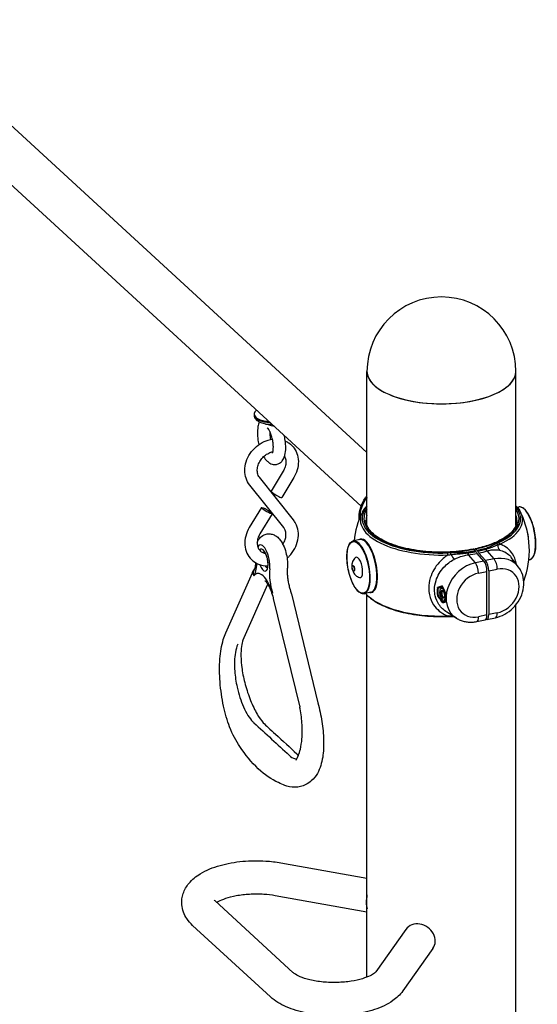
# Model space of a CAD drawing. Extents: x 0 to 561, y 0 to 704.
# Drawn here: x 123 to 165, y 407 to 487 of the extents above; entities that cross this region are included whole.
import ezdxf

# ---------------------------------------------------------------- set-up
doc = ezdxf.new("R2010")
doc.units = 0
doc.header["$LTSCALE"] = 21.333333
doc.header["$MEASUREMENT"] = 0
doc.layers.add('1', color=7, linetype='CONTINUOUS')

msp = doc.modelspace()

# ---------------------------------------------------------------- linework, layer by layer
at = {"layer": '1'}
for p, q in [((151.109, 451.881), (106.965, 492.407)), ((150.635, 447.556), (104.593, 489.823)), ((151.109, 445.984), (151.109, 458.404)), ((163.109, 445.984), (163.109, 458.404)), ((142.005, 454.979), (142.005, 454.904)), ((145.181, 446.446), (142.444, 449.875)), ((144.361, 450.383), (143.387, 448.762)), ((145.218, 449.868), (144.244, 448.247)), ((144.399, 445.822), (141.662, 449.251)), ((142.599, 447.451), (141.625, 445.829)), ((163.224, 447.462), (163.339, 447.486)), ((143.456, 446.935), (142.482, 445.314)), ((150.55, 444.856), (150.007, 444.745)), ((159.844, 442.99), (159.281, 443.632)), ((159.849, 443.945), (159.707, 444.075)), ((159.787, 444.003), (159.787, 444.022)), ((159.858, 444.106), (160, 443.976)), ((160.521, 443.13), (159.981, 443.745)), ((160.132, 443.776), (160.672, 443.161)), ((161.35, 443.3), (160.787, 443.941)), ((150.001, 442.749), (149.953, 442.739)), ((160.521, 443.13), (159.844, 442.99)), ((161.35, 443.3), (160.672, 443.161)), ((163.329, 442.638), (162.739, 443.419)), ((164.151, 443.229), (164.212, 443.241)), ((139.734, 437.347), (141.873, 442.188)), ((150.087, 442.331), (150.039, 442.321)), ((160.099, 442.159), (160.777, 442.298)), ((160.777, 438.785), (160.777, 442.298)), ((160.927, 442.329), (161.605, 442.468)), ((160.927, 442.329), (160.927, 438.816)), ((141.106, 436.741), (143.107, 441.269)), ((145.012, 440.48), (147.151, 431.711)), ((151.423, 440.612), (150.879, 440.5)), ((151.109, 409.609), (151.109, 440.398)), ((157.212, 441.046), (156.845, 440.97)), ((157.019, 440.386), (156.845, 440.35)), ((157.101, 440.933), (157.136, 440.94)), ((157.149, 440.945), (157.224, 441.019)), ((157.158, 440.674), (157.162, 440.682)), ((143.555, 440.125), (145.694, 431.356)), ((157.251, 440.222), (157.258, 440.216)), ((157.301, 439.962), (157.335, 439.969)), ((157.35, 439.969), (157.441, 439.933)), ((163.109, 386.887), (163.109, 439.598)), ((158.326, 438.52), (157.543, 439.013)), ((160.777, 438.785), (160.099, 438.645)), ((161.605, 438.955), (160.927, 438.816)), ((159.948, 438.254), (160.626, 438.393)), ((160.777, 438.424), (161.454, 438.564)), ((144.171, 418.815), (151.109, 417.587)), ((145.134, 409.981), (138.861, 415.74)), ((143.706, 416.19), (151.109, 414.879)), ((143.331, 408.016), (137.057, 413.776)), ((154.251, 413.453), (151.823, 410.04)), ((156.424, 411.907), (153.996, 408.494))]:
    msp.add_line(p, q, dxfattribs=at)
for centre, radius, start, end in [((157.109, 458.404), 6, 0, 180), ((157.109, 443.993), 7.083, 154.65646, 173.80597), ((157.109, 443.993), 7.083, 339.48504, 25.34354)]:
    msp.add_arc(centre, radius, start, end, dxfattribs=at)
for centre, major_axis, ratio, start_param, end_param in [((157.109, 458.404), (6, 0), 0.434431, 3.141593, 6.283185), ((157.109, 458.404), (-6, 0), 0.434431, 0, 3.141593), ((143.421, 454.979), (-1.417, 0), 0.434431, 5.744717, 7.705653), ((143.421, 454.904), (-1.417, 0), 0.434431, 0, 1.484033), ((143.816, 448.505), (-0.429, 0.258), 0.141377, 0, 3.141593), ((152.869, 447.04), (1.767, 1.925), 0.814146, 1.685476, 2.414762), ((157.109, 446.545), (-6.382, 0), 0.434431, 5.935468, 7.933814), ((157.109, 446.545), (6.382, 0), 0.434431, 5.516556, 6.630903), ((163.776, 445.363), (-0.436, 2.122), 0.385275, 3.141593, 6.283185), ((157.109, 446.453), (-6.536, 0), 0.434431, 6.080259, 7.933814), ((157.109, 446.545), (-6.25, 0), 0.434431, 5.999391, 8.282648), ((152.909, 447.003), (-1.774, -1.932), 0.814146, 5.414603, 5.502838), ((157.109, 446.395), (-6.083, 0), 0.434431, 6.117475, 6.283185), ((157.109, 446.545), (6.25, 0), 0.434431, 5.167722, 6.566979), ((157.109, 446.453), (6.536, 0), 0.434431, 5.516556, 6.486112), ((157.109, 446.395), (6.083, 0), 0.434431, 0, 0.165711), ((151.022, 442.741), (0.442, -2.15), 0.385275, 6.121165, 9.586798), ((163.232, 445.252), (-0.436, 2.122), 0.385275, 4.540112, 4.884666), ((142.743, 443.206), (-0.252, 1.224), 0.385275, 4.028465, 6.731345), ((150.443, 442.622), (0.436, -2.122), 0.385275, 0, 3.141593), ((150.986, 442.734), (-0.436, 2.122), 0.385275, 3.141593, 6.283185), ((161.535, 444.39), (-0.074, 0.149), 0.67959, 4.625458, 5.649403), ((162.072, 444.578), (-0.137, -0.652), 0.624436, 5.073057, 5.874996), ((161.706, 444.471), (0.069, -0.152), 0.648736, 1.359041, 2.534042), ((142.743, 443.206), (0.185, -0.898), 0.385275, 5.06358, 9.794356), ((142.969, 443.252), (-0.134, 0.653), 0.385275, 0.136826, 0.491932), ((150.405, 442.615), (0.168, -0.816), 0.385275, 6.093156, 9.614807), ((157.618, 443.631), (-0.006, 0.167), 0.071829, 4.657529, 5.83253), ((157.871, 443.637), (0.002, -0.167), 0.026202, 1.668075, 2.692021), ((157.892, 443.718), (-0.332, 0.578), 0.070204, 1.643043, 2.444981), ((159.187, 443.678), (-0.026, 0.165), 0.302448, 5.353495, 5.809941), ((159.311, 444.201), (-0.085, 0.661), 0.285151, 2.219298, 2.571686), ((157.264, 446.943), (6.556, -0.343), 0.517152, 5.052044, 5.166622), ((157.264, 446.943), (6.556, -0.343), 0.517152, 5.192008, 5.306586), ((160.628, 443.974), (0.042, -0.161), 0.464286, 2.17248, 2.628927), ((160.817, 444.511), (0.187, -0.64), 0.479166, 5.300733, 5.653121), ((161.35, 440.946), (1.767, 1.925), 0.814146, 6.13528, 7.12848), ((141.274, 443.948), (0.453, -2.204), 0.385275, 0.336925, 1.014727), ((142.969, 443.252), (0.134, -0.653), 0.385275, 5.520013, 6.14636), ((150.044, 442.54), (0.043, -0.209), 0.385275, 0, 3.141593), ((159.844, 440.636), (-1.767, -1.925), 0.814146, 3.986887, 6.431091), ((159.814, 442.421), (0.134, -0.653), 0.385275, 1.080629, 2.546706), ((160.492, 442.56), (-0.134, 0.653), 0.385275, 4.222222, 5.688298), ((160.642, 442.591), (0.134, -0.653), 0.385275, 1.080629, 2.546706), ((161.32, 442.73), (0.134, -0.653), 0.385275, 1.080629, 2.546706), ((161.605, 440.712), (1.319, 1.437), 0.814146, 3.986887, 7.12848), ((142.661, 442.065), (-0.606, 0.442), 0.870918, 0.001248, 0.901067), ((142.743, 439.753), (-0.487, 2.367), 0.385275, 4.965926, 6.62011), ((144.213, 441.25), (0.453, -2.204), 0.385275, 4.028465, 4.965926), ((160.099, 440.402), (-1.319, -1.437), 0.814146, 3.986887, 7.12848), ((157.109, 441.533), (-6.536, 0), 0.434431, 0.363038, 1.650629), ((159.258, 441.174), (-1.865, -2.031), 0.814146, 5.421709, 5.693657), ((159.274, 441.16), (1.837, 2.001), 0.814146, 2.288802, 2.54338), ((157.239, 440.455), (0.053, -0.256), 0.385275, 2.457399, 6.967379), ((157.245, 440.456), (0.051, -0.249), 0.385275, 2.662984, 6.761794), ((157.235, 440.454), (-0.1, 0.486), 0.385275, 4.553666, 6.283185), ((157.296, 440.467), (-0.103, 0.503), 0.385275, 6.013961, 6.525762), ((157.251, 440.457), (-0.053, 0.256), 0.385275, 0.06267, 0.430698), ((159.803, 440.674), (1.774, 1.932), 0.814146, 2.27301, 2.559171), ((157.251, 440.457), (0.053, -0.256), 0.385275, 5.852487, 6.220515), ((157.235, 440.454), (0.1, -0.486), 0.385275, 0, 0.650705), ((157.296, 440.467), (0.103, -0.503), 0.385275, 6.040609, 6.484397), ((157.618, 438.827), (0.006, -0.167), 0.071829, 0, 0.724345), ((157.871, 438.833), (0.002, -0.167), 0.026202, 0, 0.574374), ((157.892, 438.134), (0.188, 0.64), 0.431954, 0.404845, 0.646255), ((160.492, 439.047), (0.134, -0.653), 0.385275, 0, 1.080629), ((160.642, 439.077), (0.134, -0.653), 0.385275, 5.979124, 7.363814), ((161.32, 439.217), (0.134, -0.653), 0.385275, 0, 1.080629), ((159.814, 438.907), (0.134, -0.653), 0.385275, 0, 1.080629), ((146.423, 431.533), (-0.729, -0.178), 0.087092, 5.886087, 6.280345), ((151.553, 416.154), (0.232, 1.313), 0.339963, 1.559973, 2.541993), ((155.338, 412.68), (1.086, -0.773), 0.860539, 0, 3.141593)]:
    msp.add_ellipse(centre, major_axis=major_axis, ratio=ratio, start_param=start_param, end_param=end_param, dxfattribs=at)
for centre, major_axis, ratio in [((143.027, 447.193), (0.429, -0.258), 0.141377), ((150.405, 442.615), (-0.428, 2.081), 0.385275), ((149.996, 442.53), (-0.043, 0.209), 0.385275), ((157.201, 440.447), (-0.1, 0.486), 0.385275), ((157.201, 440.447), (-0.067, 0.327), 0.385275)]:
    msp.add_ellipse(centre, major_axis=major_axis, ratio=ratio, dxfattribs=at)
for points, knots in [([(142.005, 454.904), (142.005, 454.834), (142.021, 454.765), (142.081, 454.632), (142.128, 454.571), (142.259, 454.443), (142.351, 454.385), (142.574, 454.279), (142.709, 454.236), (142.992, 454.176), (143.138, 454.157), (143.343, 454.148), (143.399, 454.147), (143.455, 454.148)], [5.841186, 5.841186, 5.841186, 5.841186, 6.034949, 6.034949, 6.261536, 6.261536, 6.583964, 6.583964, 6.954592, 6.954592, 7.30675, 7.30675, 7.438309, 7.438309, 7.438309, 7.438309]), ([(142.441, 454.343), (142.384, 454.221), (142.347, 454.094), (142.286, 453.768), (142.274, 453.559), (142.289, 453.145), (142.313, 452.941), (142.364, 452.663), (142.381, 452.588), (142.398, 452.514)], [5.678882, 5.678882, 5.678882, 5.678882, 5.957147, 5.957147, 6.361269, 6.361269, 6.72679, 6.72679, 6.862389, 6.862389, 6.862389, 6.862389]), ([(142.969, 454.136), (142.969, 454.137), (142.969, 454.137), (142.959, 454.155), (142.95, 454.172), (142.942, 454.188)], [-0.0023224, -0.0023224, -0.0023224, -0.0023224, 0, 0, 0.06774387, 0.06774387, 0.06774387, 0.06774387]), ([(143.647, 453.971), (143.643, 453.972), (143.639, 453.972), (143.566, 453.983), (143.493, 454), (143.354, 454.041), (143.296, 454.061), (143.146, 454.11), (143.05, 454.138), (142.97, 454.136), (142.97, 454.136), (142.969, 454.136)], [0.2167747, 0.2167747, 0.2167747, 0.2167747, 0.2274501, 0.2274501, 0.3982779, 0.3982779, 0.5435653, 0.5435653, 0.8161072, 0.8161072, 0.8171932, 0.8171932, 0.8171932, 0.8171932]), ([(143.489, 451.824), (143.489, 451.824), (143.493, 451.829), (143.504, 451.854), (143.514, 451.881), (143.535, 451.958), (143.545, 452.012), (143.56, 452.149), (143.564, 452.235), (143.561, 452.43), (143.553, 452.541), (143.522, 452.774), (143.499, 452.897), (143.441, 453.134), (143.406, 453.25), (143.329, 453.458), (143.287, 453.55), (143.208, 453.699), (143.171, 453.757), (143.112, 453.833), (143.088, 453.856), (143.071, 453.871), (143.068, 453.873), (143.068, 453.873)], [2.421734, 2.421734, 2.421734, 2.421734, 2.542143, 2.542143, 2.720875, 2.720875, 2.931847, 2.931847, 3.176469, 3.176469, 3.445612, 3.445612, 3.727334, 3.727334, 4.010754, 4.010754, 4.284758, 4.284758, 4.535269, 4.535269, 4.747583, 4.747583, 4.841786, 4.841786, 4.841786, 4.841786]), ([(142.781, 451.539), (142.861, 451.407), (142.95, 451.287), (143.121, 451.121), (143.192, 451.064), (143.333, 450.983), (143.396, 450.955), (143.569, 450.904), (143.689, 450.894), (143.901, 450.932), (143.991, 450.969), (144.154, 451.072), (144.223, 451.139), (144.358, 451.311), (144.411, 451.419), (144.513, 451.707), (144.545, 451.895), (144.569, 452.292), (144.562, 452.499), (144.519, 452.886), (144.487, 453.064), (144.445, 453.239)], [7.516732, 7.516732, 7.516732, 7.516732, 7.829018, 7.829018, 8.015552, 8.015552, 8.143859, 8.143859, 8.334642, 8.334642, 8.48795, 8.48795, 8.660292, 8.660292, 8.90919, 8.90919, 9.301457, 9.301457, 9.683543, 9.683543, 10.002122, 10.002122, 10.002122, 10.002122]), ([(143.28, 453.467), (143.28, 453.368), (143.286, 453.26), (143.308, 453.073), (143.319, 452.996), (143.334, 452.92)], [0, 0, 0, 0, 0.266523, 0.266523, 0.4451444, 0.4451444, 0.4451444, 0.4451444]), ([(141.662, 449.251), (141.534, 449.413), (141.434, 449.597), (141.298, 449.998), (141.264, 450.216), (141.264, 450.667), (141.302, 450.901), (141.447, 451.361), (141.556, 451.587), (141.835, 452.004), (142.005, 452.195), (142.39, 452.522), (142.605, 452.659), (143.042, 452.853), (143.263, 452.916), (143.487, 452.945)], [2.542247, 2.542247, 2.542247, 2.542247, 2.835629, 2.835629, 3.141669, 3.141669, 3.464721, 3.464721, 3.799258, 3.799258, 4.13821, 4.13821, 4.477345, 4.477345, 4.790176, 4.790176, 4.790176, 4.790176]), ([(144.527, 452.804), (144.626, 452.76), (144.721, 452.707), (144.98, 452.529), (145.128, 452.382), (145.365, 452.043), (145.453, 451.852), (145.566, 451.439), (145.588, 451.217), (145.562, 450.761), (145.511, 450.526), (145.372, 450.152), (145.301, 450.007), (145.218, 449.868)], [5.288872, 5.288872, 5.288872, 5.288872, 5.442688, 5.442688, 5.735822, 5.735822, 6.030635, 6.030635, 6.339742, 6.339742, 6.665419, 6.665419, 6.882531, 6.882531, 6.882531, 6.882531]), ([(142.444, 449.875), (142.37, 449.968), (142.315, 450.083), (142.263, 450.33), (142.257, 450.455), (142.289, 450.707), (142.323, 450.833), (142.425, 451.079), (142.493, 451.198), (142.657, 451.419), (142.753, 451.52), (142.963, 451.695), (143.077, 451.769), (143.305, 451.879), (143.419, 451.917), (143.529, 451.939)], [2.542247, 2.542247, 2.542247, 2.542247, 2.942006, 2.942006, 3.269615, 3.269615, 3.568863, 3.568863, 3.860368, 3.860368, 4.150199, 4.150199, 4.440108, 4.440108, 4.718529, 4.718529, 4.718529, 4.718529]), ([(144.466, 451.577), (144.515, 451.491), (144.549, 451.391), (144.584, 451.165), (144.583, 451.04), (144.54, 450.787), (144.501, 450.662), (144.419, 450.486), (144.392, 450.434), (144.361, 450.383)], [5.817069, 5.817069, 5.817069, 5.817069, 6.137343, 6.137343, 6.458061, 6.458061, 6.755348, 6.755348, 6.882531, 6.882531, 6.882531, 6.882531]), ([(150.475, 446.475), (150.47, 446.547), (150.468, 446.62), (150.474, 446.954), (150.521, 447.217), (150.692, 447.732), (150.819, 447.984), (151.02, 448.273), (151.064, 448.331), (151.109, 448.388)], [3.0694977, 3.0694977, 3.0694977, 3.0694977, 3.1589894, 3.1589894, 3.4832141, 3.4832141, 3.8207816, 3.8207816, 3.9079762, 3.9079762, 3.9079762, 3.9079762]), ([(151.109, 447.588), (151.036, 447.513), (150.969, 447.435), (150.829, 447.248), (150.761, 447.138), (150.708, 447.025)], [2.3005017, 2.3005017, 2.3005017, 2.3005017, 2.3839259, 2.3839259, 2.4966665, 2.4966665, 2.4966665, 2.4966665]), ([(164.212, 443.241), (164.299, 443.259), (164.379, 443.31), (164.52, 443.473), (164.579, 443.592), (164.671, 443.885), (164.702, 444.061), (164.731, 444.451), (164.729, 444.664), (164.694, 445.105), (164.661, 445.334), (164.566, 445.784), (164.505, 446.006), (164.361, 446.42), (164.278, 446.613), (164.097, 446.952), (163.999, 447.097), (163.797, 447.326), (163.693, 447.409), (163.504, 447.49), (163.419, 447.502), (163.339, 447.486)], [3.63176, 3.63176, 3.63176, 3.63176, 3.92027, 3.92027, 4.239789, 4.239789, 4.566884, 4.566884, 4.890845, 4.890845, 5.213287, 5.213287, 5.535343, 5.535343, 5.857843, 5.857843, 6.181949, 6.181949, 6.509191, 6.509191, 6.773353, 6.773353, 6.773353, 6.773353]), ([(150.562, 446.857), (150.562, 446.857), (150.562, 446.857), (150.563, 446.853), (150.565, 446.849), (150.57, 446.841), (150.572, 446.838), (150.58, 446.831), (150.584, 446.827), (150.593, 446.822), (150.598, 446.821), (150.606, 446.819), (150.61, 446.819), (150.614, 446.819)], [-0.07159082, -0.07159082, -0.07159082, -0.07159082, -0.07126579, -0.07126579, -0.05718236, -0.05718236, -0.04338114, -0.04338114, -0.02752591, -0.02752591, -0.01349734, -0.01349734, -0.00172117, -0.00172117, -0.00172117, -0.00172117]), ([(141.625, 445.829), (141.495, 445.614), (141.396, 445.381), (141.276, 444.906), (141.252, 444.663), (141.287, 444.198), (141.341, 443.975), (141.522, 443.577), (141.644, 443.399), (141.939, 443.105), (142.111, 442.987), (142.489, 442.815), (142.695, 442.762), (142.971, 442.738), (143.036, 442.735), (143.102, 442.736)], [2.542247, 2.542247, 2.542247, 2.542247, 2.880806, 2.880806, 3.213782, 3.213782, 3.533138, 3.533138, 3.834546, 3.834546, 4.126544, 4.126544, 4.424423, 4.424423, 4.516126, 4.516126, 4.516126, 4.516126]), ([(144.669, 443.359), (144.728, 443.41), (144.784, 443.464), (145.015, 443.702), (145.166, 443.909), (145.403, 444.352), (145.489, 444.589), (145.582, 445.066), (145.592, 445.307), (145.53, 445.764), (145.462, 445.981), (145.307, 446.272), (145.247, 446.362), (145.181, 446.446)], [5.300312, 5.300312, 5.300312, 5.300312, 5.404977, 5.404977, 5.744427, 5.744427, 6.082437, 6.082437, 6.413625, 6.413625, 6.729779, 6.729779, 6.882531, 6.882531, 6.882531, 6.882531]), ([(159.674, 444.089), (159.084, 443.971), (158.449, 443.895), (157.155, 443.831), (156.494, 443.845), (155.217, 443.96), (154.601, 444.061), (153.477, 444.342), (152.97, 444.52), (152.117, 444.93), (151.772, 445.162), (151.272, 445.646), (151.119, 445.897), (151.036, 446.226), (151.026, 446.31), (151.026, 446.395)], [1.584299, 1.584299, 1.584299, 1.584299, 1.90029, 1.90029, 2.217209, 2.217209, 2.53398, 2.53398, 2.849445, 2.849445, 3.162148, 3.162148, 3.475095, 3.475095, 3.583592, 3.583592, 3.583592, 3.583592]), ([(163.193, 446.395), (163.193, 446.221), (163.149, 446.047), (162.965, 445.695), (162.824, 445.518), (162.447, 445.175), (162.21, 445.01), (161.652, 444.703), (161.332, 444.562), (160.623, 444.314), (160.235, 444.207), (159.824, 444.119)], [3.583592, 3.583592, 3.583592, 3.583592, 3.806651, 3.806651, 4.029709, 4.029709, 4.252768, 4.252768, 4.475826, 4.475826, 4.698885, 4.698885, 4.698885, 4.698885]), ([(142.482, 445.314), (142.412, 445.198), (142.358, 445.076), (142.285, 444.833), (142.266, 444.712), (142.263, 444.481), (142.279, 444.372), (142.344, 444.167), (142.396, 444.075), (142.54, 443.909), (142.638, 443.84), (142.802, 443.776), (142.851, 443.762), (142.903, 443.752)], [2.542247, 2.542247, 2.542247, 2.542247, 2.832435, 2.832435, 3.125843, 3.125843, 3.431527, 3.431527, 3.773089, 3.773089, 4.176954, 4.176954, 4.334222, 4.334222, 4.334222, 4.334222]), ([(142.265, 444.62), (142.281, 444.662), (142.3, 444.705), (142.359, 444.821), (142.406, 444.895), (142.55, 445.068), (142.665, 445.168), (142.914, 445.283), (143.03, 445.314), (143.254, 445.329), (143.362, 445.316), (143.572, 445.26), (143.669, 445.213), (143.87, 445.085), (143.962, 444.999), (144.174, 444.757), (144.273, 444.593), (144.446, 444.23), (144.518, 444.03), (144.624, 443.635), (144.661, 443.44), (144.705, 443.053), (144.712, 442.86), (144.698, 442.638), (144.696, 442.605), (144.692, 442.571)], [6.826684, 6.826684, 6.826684, 6.826684, 6.915266, 6.915266, 7.065997, 7.065997, 7.273118, 7.273118, 7.416014, 7.416014, 7.554627, 7.554627, 7.719579, 7.719579, 7.958363, 7.958363, 8.361295, 8.361295, 8.780897, 8.780897, 9.163142, 9.163142, 9.548548, 9.548548, 9.618535, 9.618535, 9.618535, 9.618535]), ([(144.328, 444.475), (144.351, 444.51), (144.372, 444.546), (144.457, 444.7), (144.506, 444.822), (144.568, 445.065), (144.581, 445.185), (144.575, 445.413), (144.553, 445.52), (144.487, 445.692), (144.447, 445.762), (144.399, 445.822)], [5.638947, 5.638947, 5.638947, 5.638947, 5.727859, 5.727859, 6.018271, 6.018271, 6.312715, 6.312715, 6.621836, 6.621836, 6.882531, 6.882531, 6.882531, 6.882531]), ([(150.879, 440.5), (150.792, 440.482), (150.699, 440.498), (150.505, 440.592), (150.403, 440.677), (150.203, 440.911), (150.106, 441.061), (149.925, 441.407), (149.843, 441.604), (149.701, 442.023), (149.641, 442.246), (149.55, 442.697), (149.519, 442.925), (149.488, 443.363), (149.489, 443.573), (149.521, 443.955), (149.554, 444.127), (149.649, 444.417), (149.712, 444.534), (149.853, 444.684), (149.927, 444.728), (150.007, 444.745)], [5.793018, 5.793018, 5.793018, 5.793018, 6.081528, 6.081528, 6.401047, 6.401047, 6.728142, 6.728142, 7.052103, 7.052103, 7.374545, 7.374545, 7.696601, 7.696601, 8.019101, 8.019101, 8.343207, 8.343207, 8.670449, 8.670449, 8.934611, 8.934611, 8.934611, 8.934611]), ([(161.535, 444.54), (161.485, 444.515), (161.435, 444.489), (161.33, 444.434), (161.274, 444.404), (161.184, 444.355), (161.149, 444.337), (161.096, 444.309), (161.078, 444.3), (161.031, 444.277), (161.001, 444.262), (160.923, 444.226), (160.872, 444.204), (160.759, 444.162), (160.695, 444.142), (160.628, 444.124)], [0, 0, 0, 0, 0.220788, 0.220788, 0.473118, 0.473118, 0.630824, 0.630824, 0.709677, 0.709677, 0.835842, 0.835842, 1.037706, 1.037706, 1.261648, 1.261648, 1.261648, 1.261648]), ([(160.666, 444.081), (160.736, 444.1), (160.804, 444.121), (160.926, 444.161), (160.981, 444.181), (161.068, 444.212), (161.1, 444.225), (161.152, 444.244), (161.171, 444.252), (161.23, 444.275), (161.268, 444.29), (161.366, 444.328), (161.426, 444.35), (161.538, 444.391), (161.59, 444.41), (161.643, 444.428)], [-1.261648, -1.261648, -1.261648, -1.261648, -1.037706, -1.037706, -0.835842, -0.835842, -0.709677, -0.709677, -0.630824, -0.630824, -0.473118, -0.473118, -0.220788, -0.220788, 0, 0, 0, 0]), ([(161.706, 444.622), (161.699, 444.618), (161.691, 444.615), (161.672, 444.606), (161.661, 444.601), (161.631, 444.587), (161.613, 444.578), (161.575, 444.56), (161.555, 444.55), (161.535, 444.54)], [0, 0, 0, 0, 0.0301595, 0.0301595, 0.0784147, 0.0784147, 0.155623, 0.155623, 0.241276, 0.241276, 0.241276, 0.241276]), ([(161.643, 444.428), (161.663, 444.434), (161.683, 444.441), (161.722, 444.454), (161.741, 444.46), (161.771, 444.469), (161.783, 444.473), (161.802, 444.479), (161.809, 444.481), (161.817, 444.483)], [-0.241276, -0.241276, -0.241276, -0.241276, -0.155623, -0.155623, -0.0784147, -0.0784147, -0.0301595, -0.0301595, 0, 0, 0, 0]), ([(163.139, 442.89), (163.136, 442.91), (163.132, 442.931), (163.127, 442.952), (163.072, 443.229), (162.973, 443.482), (162.834, 443.702), (162.611, 444.054), (162.29, 444.313), (161.908, 444.452), (161.878, 444.463), (161.847, 444.474), (161.817, 444.483)], [-4.580221, -4.580221, -4.580221, -4.580221, -4.503743, -4.503743, -4.503743, -3.474316, -3.474316, -3.474316, -1.827233, -1.827233, -1.827233, -1.697835, -1.697835, -1.697835, -1.697835]), ([(142.781, 443.909), (142.781, 443.909), (142.783, 443.908), (142.794, 443.9), (142.806, 443.89), (142.837, 443.854), (142.857, 443.828), (142.902, 443.757), (142.927, 443.71), (142.976, 443.6), (143, 443.534), (143.044, 443.392), (143.063, 443.316), (143.092, 443.16), (143.102, 443.082), (143.112, 442.935), (143.113, 442.867), (143.105, 442.749), (143.098, 442.7), (143.08, 442.628), (143.071, 442.603), (143.059, 442.58), (143.055, 442.575), (143.055, 442.575)], [1.380352, 1.380352, 1.380352, 1.380352, 1.478977, 1.478977, 1.666877, 1.666877, 1.88321, 1.88321, 2.132872, 2.132872, 2.407229, 2.407229, 2.69466, 2.69466, 2.985265, 2.985265, 3.269691, 3.269691, 3.535935, 3.535935, 3.768845, 3.768845, 3.922499, 3.922499, 3.922499, 3.922499]), ([(157.631, 443.622), (157.37, 443.451), (157.131, 443.246), (156.926, 443.018), (156.599, 442.656), (156.35, 442.228), (156.212, 441.784), (156.126, 441.507), (156.082, 441.221), (156.082, 440.945), (156.082, 440.76), (156.102, 440.575), (156.142, 440.397), (156.206, 440.113), (156.318, 439.848), (156.476, 439.61), (156.729, 439.23), (157.094, 438.93), (157.527, 438.745), (157.561, 438.73), (157.596, 438.716), (157.631, 438.703)], [-8.602931, -8.602931, -8.602931, -8.602931, -7.637129, -7.637129, -7.637129, -6.104825, -6.104825, -6.104825, -5.147134, -5.147134, -5.147134, -4.503743, -4.503743, -4.503743, -3.474316, -3.474316, -3.474316, -1.827233, -1.827233, -1.827233, -1.697835, -1.697835, -1.697835, -1.697835]), ([(157.871, 443.787), (157.841, 443.787), (157.811, 443.786), (157.754, 443.785), (157.727, 443.784), (157.684, 443.783), (157.667, 443.783), (157.639, 443.782), (157.629, 443.782), (157.618, 443.781)], [0, 0, 0, 0, 0.085653, 0.085653, 0.1628613, 0.1628613, 0.2111165, 0.2111165, 0.241276, 0.241276, 0.241276, 0.241276]), ([(157.631, 443.622), (157.641, 443.624), (157.651, 443.625), (157.677, 443.629), (157.693, 443.631), (157.736, 443.636), (157.762, 443.64), (157.817, 443.646), (157.846, 443.65), (157.875, 443.653)], [-0.241276, -0.241276, -0.241276, -0.241276, -0.2111165, -0.2111165, -0.1628613, -0.1628613, -0.085653, -0.085653, 0, 0, 0, 0]), ([(159.187, 443.828), (159.113, 443.817), (159.037, 443.808), (158.89, 443.797), (158.819, 443.794), (158.705, 443.79), (158.661, 443.789), (158.589, 443.788), (158.561, 443.788), (158.478, 443.788), (158.423, 443.788), (158.28, 443.788), (158.191, 443.788), (158.026, 443.788), (157.948, 443.788), (157.871, 443.787)], [0, 0, 0, 0, 0.223943, 0.223943, 0.425806, 0.425806, 0.551971, 0.551971, 0.630824, 0.630824, 0.78853, 0.78853, 1.04086, 1.04086, 1.261648, 1.261648, 1.261648, 1.261648]), ([(157.875, 443.653), (157.951, 443.662), (158.027, 443.67), (158.191, 443.685), (158.279, 443.693), (158.423, 443.705), (158.479, 443.709), (158.563, 443.716), (158.591, 443.718), (158.664, 443.724), (158.709, 443.728), (158.827, 443.738), (158.9, 443.744), (159.054, 443.761), (159.134, 443.771), (159.212, 443.783)], [-1.261648, -1.261648, -1.261648, -1.261648, -1.04086, -1.04086, -0.78853, -0.78853, -0.630824, -0.630824, -0.551971, -0.551971, -0.425806, -0.425806, -0.223943, -0.223943, 0, 0, 0, 0]), ([(158.12, 443.26), (158.214, 443.311), (158.31, 443.358), (158.565, 443.467), (158.728, 443.521), (159.021, 443.594), (159.151, 443.617), (159.281, 443.632)], [0, 0, 0, 0, 0.376252, 0.376252, 0.978254, 0.978254, 1.455281, 1.455281, 1.455281, 1.455281]), ([(159.849, 443.945), (159.821, 443.94), (159.793, 443.934), (159.765, 443.929), (159.671, 443.91), (159.576, 443.893), (159.481, 443.876), (159.421, 443.866), (159.361, 443.856), (159.301, 443.846), (159.263, 443.84), (159.225, 443.834), (159.187, 443.828)], [0.2386243, 0.2386243, 0.2386243, 0.2386243, 0.3263806, 0.3263806, 0.3263806, 0.6205829, 0.6205829, 0.6205829, 0.8044593, 0.8044593, 0.8044593, 0.919382, 0.919382, 0.919382, 0.919382]), ([(159.212, 443.783), (159.25, 443.788), (159.288, 443.794), (159.327, 443.8), (159.387, 443.81), (159.448, 443.82), (159.509, 443.83), (159.605, 443.847), (159.701, 443.864), (159.796, 443.882), (159.825, 443.888), (159.853, 443.893), (159.881, 443.899)], [-0.919382, -0.919382, -0.919382, -0.919382, -0.8044593, -0.8044593, -0.8044593, -0.6205829, -0.6205829, -0.6205829, -0.3263806, -0.3263806, -0.3263806, -0.2378752, -0.2378752, -0.2378752, -0.2378752]), ([(159.707, 444.075), (159.698, 444.083), (159.688, 444.089), (159.678, 444.089), (159.676, 444.089), (159.674, 444.088)], [0.23511303, 0.23511303, 0.23511303, 0.23511303, 0.29389569, 0.29389569, 0.30841396, 0.30841396, 0.30841396, 0.30841396]), ([(159.787, 444.022), (159.787, 444.04), (159.789, 444.06), (159.795, 444.088), (159.801, 444.101), (159.814, 444.116), (159.822, 444.12), (159.839, 444.12), (159.849, 444.114), (159.858, 444.106)], [0.4702265, 0.4702265, 0.4702265, 0.4702265, 0.5290005, 0.5290005, 0.5877773, 0.5877773, 0.6465574, 0.6465574, 0.70534, 0.70534, 0.70534, 0.70534]), ([(159.881, 443.899), (159.876, 443.909), (159.871, 443.918), (159.86, 443.933), (159.855, 443.94), (159.849, 443.945)], [-0.07488926, -0.07488926, -0.07488926, -0.07488926, -0.03744459, -0.03744459, 0, 0, 0, 0]), ([(159.981, 443.745), (159.964, 443.765), (159.945, 443.791), (159.911, 443.844), (159.895, 443.872), (159.881, 443.899)], [0.9404461, 0.9404461, 0.9404461, 0.9404461, 1.0580078, 1.0580078, 1.1591083, 1.1591083, 1.1591083, 1.1591083]), ([(160.628, 444.124), (160.593, 444.115), (160.559, 444.106), (160.524, 444.097), (160.468, 444.083), (160.412, 444.07), (160.356, 444.056), (160.266, 444.035), (160.174, 444.014), (160.082, 443.994), (160.055, 443.988), (160.027, 443.982), (160, 443.976)], [0, 0, 0, 0, 0.1149228, 0.1149228, 0.1149228, 0.2987992, 0.2987992, 0.2987992, 0.5930014, 0.5930014, 0.5930014, 0.6807577, 0.6807577, 0.6807577, 0.6807577]), ([(160, 443.976), (160.005, 443.971), (160.011, 443.964), (160.022, 443.949), (160.027, 443.94), (160.032, 443.93)], [-0.07488925, -0.07488925, -0.07488925, -0.07488925, -0.0374446, -0.0374446, 0, 0, 0, 0]), ([(160.032, 443.93), (160.06, 443.936), (160.088, 443.942), (160.116, 443.948), (160.209, 443.968), (160.301, 443.99), (160.392, 444.012), (160.449, 444.025), (160.505, 444.04), (160.561, 444.054), (160.596, 444.063), (160.631, 444.072), (160.666, 444.081)], [-0.6815068, -0.6815068, -0.6815068, -0.6815068, -0.5930014, -0.5930014, -0.5930014, -0.2987992, -0.2987992, -0.2987992, -0.1149228, -0.1149228, -0.1149228, 0, 0, 0, 0]), ([(160.032, 443.93), (160.046, 443.903), (160.061, 443.875), (160.095, 443.822), (160.114, 443.796), (160.132, 443.776)], [2.6026895, 2.6026895, 2.6026895, 2.6026895, 2.7037872, 2.7037872, 2.8213516, 2.8213516, 2.8213516, 2.8213516]), ([(160.787, 443.941), (160.899, 443.976), (161.011, 444.003), (161.263, 444.042), (161.402, 444.05), (161.622, 444.039), (161.704, 444.028), (161.784, 444.013)], [1.554732, 1.554732, 1.554732, 1.554732, 2.031759, 2.031759, 2.633762, 2.633762, 3.010013, 3.010013, 3.010013, 3.010013]), ([(161.784, 444.013), (161.862, 443.998), (161.939, 443.977), (162.302, 443.85), (162.551, 443.667), (162.739, 443.419)], [1.460828, 1.460828, 1.460828, 1.460828, 1.827233, 1.827233, 3.257516, 3.257516, 3.257516, 3.257516]), ([(142.054, 442.506), (142.054, 442.506), (142.061, 442.516), (142.082, 442.564), (142.097, 442.608), (142.126, 442.725), (142.139, 442.799), (142.152, 442.913), (142.154, 442.943), (142.157, 442.974)], [2.4217337, 2.4217337, 2.4217337, 2.4217337, 2.5623911, 2.5623911, 2.7444432, 2.7444432, 2.9319353, 2.9319353, 2.9960062, 2.9960062, 2.9960062, 2.9960062]), ([(150.181, 443.404), (150.12, 443.356), (150.075, 443.305), (149.994, 443.193), (149.966, 443.134), (149.915, 443.001), (149.902, 442.935), (149.882, 442.771), (149.886, 442.685), (149.909, 442.513), (149.929, 442.429), (149.991, 442.257), (150.03, 442.171), (150.14, 442.031), (150.175, 441.993), (150.254, 441.926), (150.291, 441.898), (150.385, 441.845), (150.442, 441.819), (150.511, 441.801)], [3.821789, 3.821789, 3.821789, 3.821789, 3.970961, 3.970961, 4.172705, 4.172705, 4.484831, 4.484831, 5.017111, 5.017111, 5.569418, 5.569418, 6.121725, 6.121725, 6.316576, 6.316576, 6.447001, 6.447001, 6.583324, 6.583324, 6.583324, 6.583324]), ([(157.543, 439.013), (157.29, 439.173), (157.073, 439.381), (156.768, 439.836), (156.666, 440.072), (156.573, 440.482), (156.555, 440.645), (156.554, 441.054), (156.594, 441.306), (156.796, 441.941), (157.02, 442.316), (157.544, 442.88), (157.82, 443.091), (158.12, 443.26)], [2.286655, 2.286655, 2.286655, 2.286655, 3.474316, 3.474316, 4.503743, 4.503743, 5.147134, 5.147134, 6.104825, 6.104825, 7.637129, 7.637129, 8.839168, 8.839168, 8.839168, 8.839168]), ([(141.873, 442.188), (141.883, 442.21), (141.893, 442.232), (141.914, 442.275), (141.925, 442.297), (141.948, 442.34), (141.96, 442.361), (141.985, 442.403), (141.998, 442.424), (142.025, 442.465), (142.039, 442.486), (142.054, 442.506)], [0.5846853, 0.5846853, 0.5846853, 0.5846853, 0.6164891, 0.6164891, 0.6482928, 0.6482928, 0.6800966, 0.6800966, 0.7119003, 0.7119003, 0.743365, 0.743365, 0.743365, 0.743365]), ([(144.692, 442.571), (144.683, 442.484), (144.678, 442.388), (144.678, 442.18), (144.682, 442.069), (144.701, 441.839), (144.715, 441.72), (144.753, 441.48), (144.776, 441.359), (144.831, 441.121), (144.863, 441.004), (144.898, 440.891)], [6.0894287, 6.0894287, 6.0894287, 6.0894287, 6.2769208, 6.2769208, 6.464413, 6.464413, 6.6519051, 6.6519051, 6.8393973, 6.8393973, 7.0268894, 7.0268894, 7.0268894, 7.0268894]), ([(161.454, 438.564), (161.717, 438.618), (161.972, 438.713), (162.456, 438.978), (162.684, 439.149), (163.087, 439.549), (163.261, 439.779), (163.536, 440.274), (163.637, 440.54), (163.751, 441.079), (163.765, 441.352), (163.702, 441.872), (163.629, 442.119), (163.461, 442.447), (163.399, 442.546), (163.329, 442.638)], [1.570796, 1.570796, 1.570796, 1.570796, 1.900289, 1.900289, 2.240271, 2.240271, 2.583453, 2.583453, 2.925086, 2.925086, 3.258657, 3.258657, 3.574718, 3.574718, 3.719189, 3.719189, 3.719189, 3.719189]), ([(142.881, 441.544), (142.881, 441.544), (142.881, 441.544), (142.881, 441.543), (142.898, 441.533), (142.952, 441.481), (142.991, 441.437), (143.084, 441.309), (143.14, 441.219), (143.259, 440.992), (143.322, 440.851), (143.443, 440.528), (143.5, 440.345), (143.55, 440.146), (143.552, 440.135), (143.555, 440.125)], [1.41981, 1.41981, 1.41981, 1.41981, 1.421422, 1.421422, 1.59261, 1.59261, 1.783602, 1.783602, 2.008528, 2.008528, 2.264832, 2.264832, 2.541651, 2.541651, 2.556907, 2.556907, 2.556907, 2.556907]), ([(157.194, 441.117), (157.192, 441.117), (157.19, 441.116), (157.161, 441.108), (157.135, 441.101), (157.055, 441.079), (157.002, 441.064), (156.896, 441.034), (156.841, 441.019), (156.788, 441.003)], [1.1175803, 1.1175803, 1.1175803, 1.1175803, 1.1195764, 1.1195764, 1.1461107, 1.1461107, 1.1991792, 1.1991792, 1.2556533, 1.2556533, 1.2556533, 1.2556533]), ([(156.845, 440.97), (156.894, 440.984), (156.944, 440.997), (157.046, 441.025), (157.098, 441.038), (157.169, 441.057), (157.186, 441.062), (157.204, 441.066)], [-1.2512548, -1.2512548, -1.2512548, -1.2512548, -1.1991792, -1.1991792, -1.1461107, -1.1461107, -1.128686, -1.128686, -1.128686, -1.128686]), ([(157.195, 441.087), (157.195, 441.087), (157.195, 441.087), (157.194, 441.091), (157.193, 441.096), (157.192, 441.106), (157.193, 441.112), (157.194, 441.117), (157.194, 441.117), (157.194, 441.117)], [0.04228065, 0.04228065, 0.04228065, 0.04228065, 0.04253357, 0.04253357, 0.05840082, 0.05840082, 0.07477183, 0.07477183, 0.07510159, 0.07510159, 0.07510159, 0.07510159]), ([(157.456, 440.528), (157.426, 440.589), (157.397, 440.651), (157.324, 440.809), (157.282, 440.905), (157.226, 441.04), (157.21, 441.079), (157.194, 441.117)], [-1.6113117, -1.6113117, -1.6113117, -1.6113117, -1.5666469, -1.5666469, -1.4974222, -1.4974222, -1.4695863, -1.4695863, -1.4695863, -1.4695863]), ([(157.195, 441.087), (157.211, 441.049), (157.226, 441.012), (157.258, 440.937), (157.275, 440.899), (157.308, 440.824), (157.325, 440.786), (157.359, 440.711), (157.377, 440.674), (157.412, 440.599), (157.43, 440.562), (157.448, 440.525)], [1.47277, 1.47277, 1.47277, 1.47277, 1.4999219, 1.4999219, 1.5270739, 1.5270739, 1.5542259, 1.5542259, 1.5813778, 1.5813778, 1.608517, 1.608517, 1.608517, 1.608517]), ([(144.898, 440.891), (144.907, 440.864), (144.915, 440.837), (144.931, 440.783), (144.939, 440.756), (144.954, 440.701), (144.962, 440.674), (144.977, 440.619), (144.984, 440.591), (144.998, 440.536), (145.005, 440.508), (145.012, 440.48)], [2.3978886, 2.3978886, 2.3978886, 2.3978886, 2.4296923, 2.4296923, 2.4614961, 2.4614961, 2.4932998, 2.4932998, 2.5251036, 2.5251036, 2.5569074, 2.5569074, 2.5569074, 2.5569074]), ([(150.995, 440.524), (151.105, 440.394), (151.234, 440.27), (151.687, 439.903), (152.07, 439.679), (152.959, 439.29), (153.466, 439.125), (154.565, 438.865), (155.156, 438.77), (156.375, 438.657), (157.003, 438.639), (157.624, 438.661)], [3.052915, 3.052915, 3.052915, 3.052915, 3.19206, 3.19206, 3.4816, 3.4816, 3.771141, 3.771141, 4.060681, 4.060681, 4.350222, 4.350222, 4.350222, 4.350222]), ([(156.839, 440.97), (156.834, 440.97), (156.83, 440.97), (156.82, 440.973), (156.816, 440.975), (156.806, 440.982), (156.801, 440.985), (156.794, 440.994), (156.791, 440.998), (156.788, 441.003), (156.788, 441.003), (156.788, 441.003)], [0, 0, 0, 0, 0.01372361, 0.01372361, 0.02877623, 0.02877623, 0.0461181, 0.0461181, 0.06268008, 0.06268008, 0.06300291, 0.06300291, 0.06300291, 0.06300291]), ([(156.839, 440.349), (156.834, 440.347), (156.83, 440.345), (156.82, 440.341), (156.816, 440.34), (156.806, 440.336), (156.801, 440.334), (156.794, 440.332), (156.791, 440.331), (156.788, 440.33), (156.788, 440.33), (156.788, 440.33)], [-0.06299973, -0.06299973, -0.06299973, -0.06299973, -0.04920613, -0.04920613, -0.03407675, -0.03407675, -0.01664644, -0.01664644, 0, 0, 0.00032448, 0.00032448, 0.00032448, 0.00032448]), ([(156.788, 440.33), (156.827, 440.273), (156.865, 440.217), (156.945, 440.103), (156.987, 440.045), (157.055, 439.953), (157.081, 439.917), (157.137, 439.845), (157.165, 439.807), (157.194, 439.77)], [-1.2556533, -1.2556533, -1.2556533, -1.2556533, -1.2150998, -1.2150998, -1.1726449, -1.1726449, -1.1461107, -1.1461107, -1.1175803, -1.1175803, -1.1175803, -1.1175803]), ([(157.223, 439.832), (157.199, 439.863), (157.175, 439.894), (157.125, 439.96), (157.099, 439.995), (157.031, 440.087), (156.989, 440.144), (156.913, 440.251), (156.879, 440.3), (156.845, 440.35)], [1.1222232, 1.1222232, 1.1222232, 1.1222232, 1.1461107, 1.1461107, 1.1726449, 1.1726449, 1.2150998, 1.2150998, 1.2512548, 1.2512548, 1.2512548, 1.2512548]), ([(157.149, 440.946), (157.149, 440.946), (157.149, 440.945), (157.148, 440.945), (157.148, 440.945), (157.147, 440.944), (157.146, 440.943), (157.143, 440.942), (157.142, 440.942), (157.139, 440.941), (157.137, 440.94), (157.136, 440.94)], [3.4808042, 3.4808042, 3.4808042, 3.4808042, 3.5038674, 3.5038674, 3.5525562, 3.5525562, 3.6012451, 3.6012451, 3.649934, 3.649934, 3.6986228, 3.6986228, 3.6986228, 3.6986228]), ([(157.448, 440.525), (157.442, 440.481), (157.438, 440.436), (157.43, 440.348), (157.428, 440.304), (157.426, 440.216), (157.426, 440.172), (157.428, 440.086), (157.431, 440.043), (157.438, 439.957), (157.443, 439.914), (157.449, 439.872)], [3.0037836, 3.0037836, 3.0037836, 3.0037836, 3.0591003, 3.0591003, 3.114417, 3.114417, 3.1697336, 3.1697336, 3.2250503, 3.2250503, 3.280367, 3.280367, 3.280367, 3.280367]), ([(157.448, 440.525), (157.448, 440.525), (157.449, 440.526), (157.452, 440.527), (157.454, 440.527), (157.456, 440.528), (157.456, 440.528), (157.456, 440.528)], [-0.026961, -0.026961, -0.026961, -0.026961, -0.01414854, -0.01414854, 0, 0, 0.00032654, 0.00032654, 0.00032654, 0.00032654]), ([(157.194, 439.77), (157.194, 439.77), (157.194, 439.77), (157.193, 439.775), (157.192, 439.78), (157.193, 439.79), (157.194, 439.796), (157.197, 439.806), (157.199, 439.811), (157.205, 439.819), (157.208, 439.822), (157.216, 439.828), (157.22, 439.83), (157.224, 439.832)], [-0.00033139, -0.00033139, -0.00033139, -0.00033139, 0, 0, 0.01645255, 0.01645255, 0.03239882, 0.03239882, 0.04777562, 0.04777562, 0.06154445, 0.06154445, 0.07514422, 0.07514422, 0.07514422, 0.07514422]), ([(157.194, 439.77), (157.201, 439.772), (157.207, 439.774), (157.263, 439.793), (157.315, 439.81), (157.398, 439.836), (157.427, 439.845), (157.456, 439.854)], [1.4695863, 1.4695863, 1.4695863, 1.4695863, 1.4811977, 1.4811977, 1.5677286, 1.5677286, 1.6113117, 1.6113117, 1.6113117, 1.6113117]), ([(157.445, 439.899), (157.436, 439.896), (157.427, 439.893), (157.401, 439.885), (157.384, 439.88), (157.35, 439.87), (157.334, 439.865), (157.302, 439.856), (157.286, 439.851), (157.255, 439.841), (157.239, 439.837), (157.224, 439.832)], [-1.594077, -1.594077, -1.594077, -1.594077, -1.5801852, -1.5801852, -1.5537106, -1.5537106, -1.5272359, -1.5272359, -1.5007613, -1.5007613, -1.4742867, -1.4742867, -1.4742867, -1.4742867]), ([(157.335, 439.969), (157.337, 439.969), (157.339, 439.969), (157.342, 439.969), (157.343, 439.969), (157.346, 439.969), (157.347, 439.969), (157.349, 439.969), (157.349, 439.969), (157.35, 439.969), (157.35, 439.969), (157.35, 439.969)], [0.5570302, 0.5570302, 0.5570302, 0.5570302, 0.6057191, 0.6057191, 0.6544079, 0.6544079, 0.7030968, 0.7030968, 0.7517857, 0.7517857, 0.7748489, 0.7748489, 0.7748489, 0.7748489]), ([(157.449, 439.872), (157.449, 439.87), (157.45, 439.868), (157.452, 439.862), (157.454, 439.858), (157.456, 439.854), (157.456, 439.854), (157.456, 439.854)], [0.04977286, 0.04977286, 0.04977286, 0.04977286, 0.05718236, 0.05718236, 0.07126579, 0.07126579, 0.07159082, 0.07159082, 0.07159082, 0.07159082]), ([(157.875, 438.693), (157.846, 438.694), (157.817, 438.696), (157.762, 438.698), (157.736, 438.699), (157.693, 438.701), (157.677, 438.701), (157.651, 438.702), (157.641, 438.702), (157.631, 438.703)], [-0.241276, -0.241276, -0.241276, -0.241276, -0.155623, -0.155623, -0.0784147, -0.0784147, -0.0301595, -0.0301595, 0, 0, 0, 0]), ([(157.624, 438.661), (157.641, 438.661), (157.657, 438.662), (157.69, 438.663), (157.707, 438.663), (157.74, 438.664), (157.757, 438.664), (157.79, 438.665), (157.807, 438.665), (157.84, 438.666), (157.857, 438.666), (157.873, 438.666)], [0, 0, 0, 0, 0.0482552, 0.0482552, 0.0965104, 0.0965104, 0.1447656, 0.1447656, 0.1930208, 0.1930208, 0.241276, 0.241276, 0.241276, 0.241276]), ([(158.326, 438.52), (158.421, 438.461), (158.521, 438.409), (158.728, 438.323), (158.834, 438.289), (159.052, 438.237), (159.163, 438.22), (159.387, 438.202), (159.5, 438.201), (159.725, 438.216), (159.837, 438.231), (159.948, 438.254)], [4.0150003, 4.0150003, 4.0150003, 4.0150003, 4.154478, 4.154478, 4.2939558, 4.2939558, 4.4334335, 4.4334335, 4.5729112, 4.5729112, 4.712389, 4.712389, 4.712389, 4.712389]), ([(147.151, 431.711), (147.285, 431.214), (147.394, 430.699), (147.55, 429.694), (147.597, 429.193), (147.625, 428.226), (147.601, 427.757), (147.462, 426.849), (147.338, 426.417), (146.987, 425.807), (146.828, 425.6), (146.49, 425.302), (146.337, 425.197), (145.908, 424.982), (145.606, 424.905), (145.03, 424.896), (144.672, 424.98), (144.323, 425.112), (144.145, 425.189), (143.423, 425.538), (142.864, 425.903), (141.79, 426.914), (141.308, 427.535), (140.572, 428.619), (140.27, 429.158), (139.846, 430.276), (139.681, 430.848), (139.416, 432.07), (139.318, 432.739), (139.219, 434.025), (139.215, 434.659), (139.301, 435.809), (139.39, 436.342), (139.587, 436.996), (139.656, 437.181), (139.736, 437.352)], [0, 0, 0, 0, 1.474604, 1.474604, 2.992944, 2.992944, 4.655717, 4.655717, 6.595725, 6.595725, 7.644882, 7.644882, 8.326454, 8.326454, 9.395559, 9.395559, 10.354458, 10.354458, 11.344958, 11.344958, 14.333076, 14.333076, 17.539893, 17.539893, 19.605978, 19.605978, 21.365708, 21.365708, 23.248089, 23.248089, 25.073884, 25.073884, 26.849112, 26.849112, 27.613048, 27.613048, 27.613048, 27.613048]), ([(140.688, 436.425), (140.607, 436.243), (140.544, 436.021), (140.5, 435.768), (140.424, 435.332), (140.407, 434.805), (140.451, 434.244), (140.484, 433.826), (140.55, 433.391), (140.645, 432.965), (140.77, 432.403), (140.945, 431.859), (141.153, 431.389), (141.38, 430.876), (141.646, 430.454), (141.915, 430.178), (141.942, 430.15), (141.969, 430.124), (141.996, 430.099), (142.471, 429.663), (142.946, 429.226), (143.421, 428.79), (143.897, 428.354), (144.372, 427.918), (144.847, 427.481), (144.993, 427.347), (145.139, 427.256), (145.28, 427.212), (145.333, 427.196), (145.385, 427.186), (145.436, 427.183)], [0, 0, 0, 0, 0.0455902, 0.0455902, 0.0455902, 0.1239928, 0.1239928, 0.1239928, 0.1823129, 0.1823129, 0.1823129, 0.259161, 0.259161, 0.259161, 0.3432468, 0.3432468, 0.3432468, 0.3516774, 0.3516774, 0.3516774, 0.5, 0.5, 0.5, 0.6483226, 0.6483226, 0.6483226, 0.6939129, 0.6939129, 0.6939129, 0.7110954, 0.7110954, 0.7110954, 0.7110954]), ([(141.111, 436.751), (141.064, 436.629), (141.02, 436.457), (140.96, 436.031), (140.944, 435.766), (140.954, 435.156), (140.984, 434.797), (141.096, 434.024), (141.184, 433.598), (141.413, 432.742), (141.559, 432.302), (141.884, 431.496), (142.067, 431.118), (142.42, 430.516), (142.595, 430.272), (142.868, 429.965), (142.992, 429.86), (143.337, 429.546), (143.536, 429.365), (144.327, 428.646), (144.903, 428.114), (145.5, 427.561), (145.543, 427.52), (145.587, 427.48)], [0.023872, 0.023872, 0.023872, 0.023872, 0.943793, 0.943793, 1.942641, 1.942641, 3.069831, 3.069831, 4.30579, 4.30579, 5.603514, 5.603514, 6.877645, 6.877645, 8.025568, 8.025568, 8.961722, 8.961722, 10.243814, 10.243814, 14.090836, 14.090836, 14.39431, 14.39431, 14.39431, 14.39431]), ([(145.372, 427.1), (145.372, 427.1), (145.405, 427.132), (145.486, 427.261), (145.532, 427.349), (145.636, 427.598), (145.692, 427.773), (145.797, 428.216), (145.842, 428.501), (145.898, 429.161), (145.903, 429.55), (145.857, 430.365), (145.803, 430.803), (145.712, 431.269), (145.703, 431.312), (145.694, 431.356)], [18.177211, 18.177211, 18.177211, 18.177211, 18.847573, 18.847573, 19.452792, 19.452792, 20.237097, 20.237097, 21.229372, 21.229372, 22.386985, 22.386985, 23.619244, 23.619244, 23.746822, 23.746822, 23.746822, 23.746822]), ([(137.057, 413.776), (136.882, 413.937), (136.72, 414.119), (136.372, 414.643), (136.219, 415.029), (136.159, 415.749), (136.201, 416.062), (136.4, 416.652), (136.563, 416.923), (137.016, 417.474), (137.33, 417.724), (138.15, 418.226), (138.688, 418.443), (139.845, 418.77), (140.462, 418.879), (141.706, 418.992), (142.331, 419.001), (143.361, 418.935), (143.773, 418.886), (144.171, 418.815)], [4.712389, 4.712389, 4.712389, 4.712389, 4.87391, 4.87391, 5.118472, 5.118472, 5.299732, 5.299732, 5.497372, 5.497372, 5.771553, 5.771553, 6.149064, 6.149064, 6.518374, 6.518374, 6.871638, 6.871638, 7.112217, 7.112217, 7.112217, 7.112217]), ([(138.997, 415.615), (139.044, 415.648), (139.101, 415.682), (139.313, 415.798), (139.501, 415.881), (139.97, 416.041), (140.257, 416.116), (140.904, 416.238), (141.268, 416.282), (142.025, 416.326), (142.419, 416.324), (143.115, 416.277), (143.42, 416.24), (143.706, 416.19)], [5.724451, 5.724451, 5.724451, 5.724451, 5.827395, 5.827395, 6.058532, 6.058532, 6.316496, 6.316496, 6.593293, 6.593293, 6.878975, 6.878975, 7.112217, 7.112217, 7.112217, 7.112217]), ([(151.823, 410.04), (151.817, 410.032), (151.781, 409.987), (151.628, 409.869), (151.512, 409.795), (151.194, 409.638), (150.983, 409.555), (150.471, 409.399), (150.164, 409.329), (149.485, 409.222), (149.11, 409.187), (148.341, 409.164), (147.947, 409.177), (147.195, 409.25), (146.836, 409.309), (146.207, 409.459), (145.934, 409.548), (145.51, 409.728), (145.351, 409.818), (145.198, 409.926), (145.161, 409.956), (145.134, 409.981)], [2.312561, 2.312561, 2.312561, 2.312561, 2.524029, 2.524029, 2.735097, 2.735097, 2.972579, 2.972579, 3.235619, 3.235619, 3.515249, 3.515249, 3.80164, 3.80164, 4.085611, 4.085611, 4.356936, 4.356936, 4.603551, 4.603551, 4.712389, 4.712389, 4.712389, 4.712389]), ([(153.996, 408.494), (153.77, 408.177), (153.493, 407.924), (152.752, 407.403), (152.253, 407.172), (151.147, 406.804), (150.535, 406.673), (149.295, 406.518), (148.67, 406.491), (147.437, 406.532), (146.83, 406.599), (145.665, 406.83), (145.11, 406.995), (144.131, 407.423), (143.701, 407.677), (143.331, 408.016)], [2.312561, 2.312561, 2.312561, 2.312561, 2.565888, 2.565888, 2.930433, 2.930433, 3.304941, 3.304941, 3.66003, 3.66003, 4.011413, 4.011413, 4.372263, 4.372263, 4.712389, 4.712389, 4.712389, 4.712389])]:
    msp.add_open_spline(points, degree=3, knots=knots, dxfattribs=at)
for points in [[(143.282, 453.558), (143.28, 453.528), (143.28, 453.498), (143.28, 453.467)], [(163.109, 447.588), (163.282, 447.41), (163.418, 447.222), (163.511, 447.025)], [(150.642, 446.883), (150.615, 446.874), (150.588, 446.865), (150.562, 446.857)], [(156.839, 440.97), (156.841, 440.97), (156.843, 440.97), (156.845, 440.97)], [(156.845, 440.35), (156.843, 440.35), (156.841, 440.349), (156.839, 440.349)], [(157.224, 439.832), (157.224, 439.832), (157.223, 439.832), (157.223, 439.832)], [(157.224, 439.832), (157.224, 439.832), (157.224, 439.832), (157.224, 439.832)], [(158.064, 438.685), (158.001, 438.688), (157.938, 438.691), (157.875, 438.693)], [(157.873, 438.666), (157.946, 438.667), (158.019, 438.668), (158.092, 438.668)], [(138.861, 415.74), (138.82, 415.777), (138.804, 415.801), (138.804, 415.801)]]:
    msp.add_open_spline(points, degree=3, dxfattribs=at)

doc.saveas('drawing.dxf')
